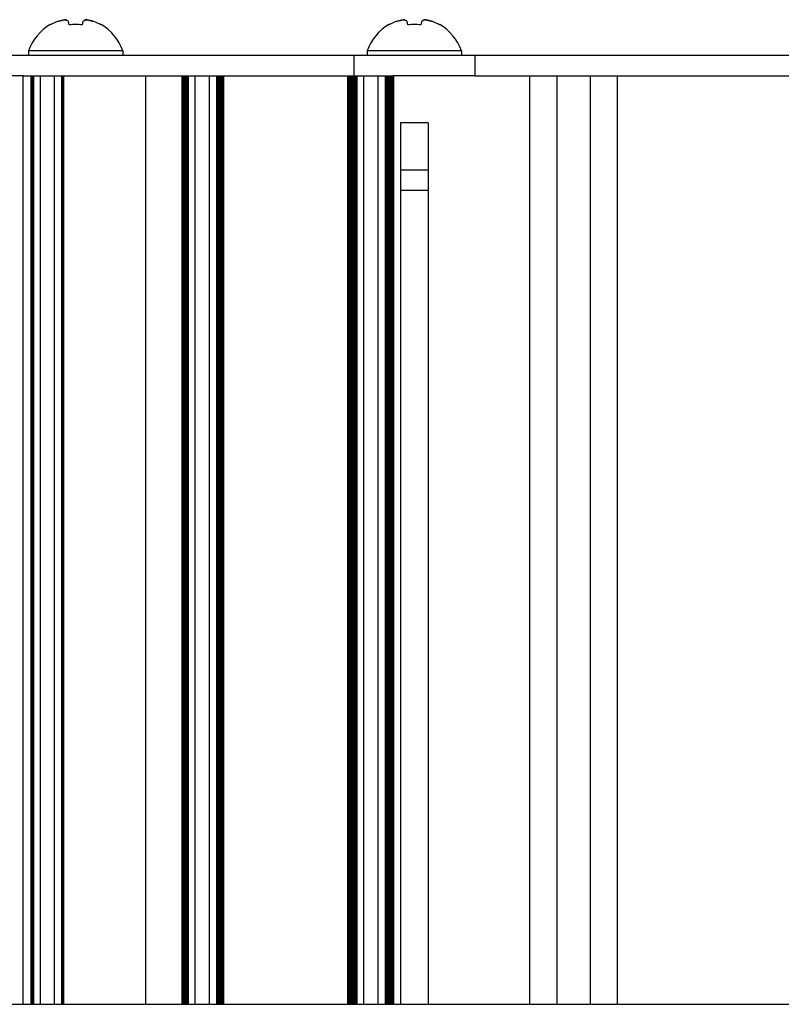
# Model space of a CAD drawing. Units: millimetres. Extents: x 0 to 594, y 0 to 420.
# Drawn here: x 518 to 541, y 339 to 368 of the extents above; entities that cross this region are included whole.
import ezdxf

# ---------------------------------------------------------------- set-up
doc = ezdxf.new("R2010")
doc.units = ezdxf.units.MM
doc.linetypes.add('K5LT_BASIC', pattern=[0])
doc.layers.add('Системный слой', color=7, linetype='Continuous')

# ---------------------------------------------------------------- blocks, each defined once
blk = doc.blocks.new('U201')
at = {"layer": 'Системный слой', "color": 150, "linetype": 'K5LT_BASIC', "lineweight": 30, "true_color": 0x0080ff}
for p, q in [((529.533, 368.011), (529.537, 368.01)), ((529.537, 368.01), (529.541, 368.008)), ((529.541, 368.008), (529.545, 368.006)), ((529.6, 367.97), (529.607, 367.965)), ((529.607, 367.965), (529.613, 367.96)), ((529.613, 367.96), (529.619, 367.955))]:
    blk.add_line(p, q, dxfattribs=at)
blk = doc.blocks.new('U357')
at = {"layer": 'Системный слой', "color": 150, "linetype": 'K5LT_BASIC', "lineweight": 30, "true_color": 0x0080ff}
for p, q in [((519.493, 368.011), (519.497, 368.01)), ((519.497, 368.01), (519.501, 368.008)), ((519.501, 368.008), (519.505, 368.006)), ((519.56, 367.97), (519.567, 367.965)), ((519.567, 367.965), (519.573, 367.96)), ((519.573, 367.96), (519.579, 367.955))]:
    blk.add_line(p, q, dxfattribs=at)
blk = doc.blocks.new('U363')
at = {"layer": 'Системный слой', "color": 150, "linetype": 'K5LT_BASIC', "lineweight": 30, "true_color": 0x0080ff}
blk.add_line((530.241, 364.951), (530.241, 338.831), dxfattribs=at)
blk = doc.blocks.new('U368')
at = {"layer": 'Системный слой', "color": 150, "linetype": 'K5LT_BASIC', "lineweight": 30, "true_color": 0x0080ff}
blk.add_line((529.131, 366.351), (529.131, 338.831), dxfattribs=at)
blk = doc.blocks.new('U371')
at = {"layer": 'Системный слой', "color": 150, "linetype": 'K5LT_BASIC', "lineweight": 30, "true_color": 0x0080ff}
blk.add_line((528.964, 366.351), (528.964, 338.831), dxfattribs=at)
blk = doc.blocks.new('U372')
at = {"layer": 'Системный слой', "color": 150, "linetype": 'K5LT_BASIC', "lineweight": 30, "true_color": 0x0080ff}
blk.add_line((529.005, 366.351), (529.005, 338.831), dxfattribs=at)
blk = doc.blocks.new('U374')
at = {"layer": 'Системный слой', "color": 150, "linetype": 'K5LT_BASIC', "lineweight": 30, "true_color": 0x0080ff}
blk.add_line((523.086, 366.351), (523.086, 338.831), dxfattribs=at)
blk = doc.blocks.new('U377')
at = {"layer": 'Системный слой', "color": 150, "linetype": 'K5LT_BASIC', "lineweight": 30, "true_color": 0x0080ff}
blk.add_line((529.215, 366.351), (529.215, 338.831), dxfattribs=at)
blk = doc.blocks.new('U380')
at = {"layer": 'Системный слой', "color": 150, "linetype": 'K5LT_BASIC', "lineweight": 30, "true_color": 0x0080ff}
blk.add_line((518.48, 366.351), (518.48, 338.831), dxfattribs=at)
blk = doc.blocks.new('U382')
at = {"layer": 'Системный слой', "color": 150, "linetype": 'K5LT_BASIC', "lineweight": 30, "true_color": 0x0080ff}
blk.add_line((524.085, 366.351), (524.085, 338.831), dxfattribs=at)
blk = doc.blocks.new('U384')
at = {"layer": 'Системный слой', "color": 150, "linetype": 'K5LT_BASIC', "lineweight": 30, "true_color": 0x0080ff}
blk.add_line((522.939, 366.351), (522.939, 338.831), dxfattribs=at)
blk = doc.blocks.new('U385')
at = {"layer": 'Системный слой', "color": 150, "linetype": 'K5LT_BASIC', "lineweight": 30, "true_color": 0x0080ff}
blk.add_line((529.047, 366.351), (529.047, 338.831), dxfattribs=at)
blk = doc.blocks.new('U387')
at = {"layer": 'Системный слой', "color": 150, "linetype": 'K5LT_BASIC', "lineweight": 30, "true_color": 0x0080ff}
blk.add_line((519.428, 366.351), (519.428, 338.831), dxfattribs=at)
blk = doc.blocks.new('U388')
at = {"layer": 'Системный слой', "color": 150, "linetype": 'K5LT_BASIC', "lineweight": 30, "true_color": 0x0080ff}
blk.add_line((519.386, 366.351), (519.386, 338.831), dxfattribs=at)
blk = doc.blocks.new('U392')
at = {"layer": 'Системный слой', "color": 150, "linetype": 'K5LT_BASIC', "lineweight": 30, "true_color": 0x0080ff}
blk.add_line((524.022, 366.351), (524.022, 338.831), dxfattribs=at)
blk = doc.blocks.new('U393')
at = {"layer": 'Системный слой', "color": 150, "linetype": 'K5LT_BASIC', "lineweight": 30, "true_color": 0x0080ff}
blk.add_line((523.023, 366.351), (523.023, 338.831), dxfattribs=at)
blk = doc.blocks.new('U395')
at = {"layer": 'Системный слой', "color": 150, "linetype": 'K5LT_BASIC', "lineweight": 30, "true_color": 0x0080ff}
blk.add_line((529.068, 366.351), (529.068, 338.831), dxfattribs=at)
blk = doc.blocks.new('U396')
at = {"layer": 'Системный слой', "color": 150, "linetype": 'K5LT_BASIC', "lineweight": 30, "true_color": 0x0080ff}
blk.add_line((535.849, 338.831), (535.849, 366.351), dxfattribs=at)
blk = doc.blocks.new('U399')
at = {"layer": 'Системный слой', "color": 150, "linetype": 'K5LT_BASIC', "lineweight": 30, "true_color": 0x0080ff}
blk.add_line((527.872, 366.351), (527.872, 338.831), dxfattribs=at)
blk = doc.blocks.new('U402')
at = {"layer": 'Системный слой', "color": 150, "linetype": 'K5LT_BASIC', "lineweight": 30, "true_color": 0x0080ff}
blk.add_line((524.001, 366.351), (524.001, 338.831), dxfattribs=at)
blk = doc.blocks.new('U406')
at = {"layer": 'Системный слой', "color": 150, "linetype": 'K5LT_BASIC', "lineweight": 30, "true_color": 0x0080ff}
blk.add_line((523.959, 366.351), (523.959, 338.831), dxfattribs=at)
blk = doc.blocks.new('U409')
at = {"layer": 'Системный слой', "color": 150, "linetype": 'K5LT_BASIC', "lineweight": 30, "true_color": 0x0080ff}
blk.add_line((524.043, 366.351), (524.043, 338.831), dxfattribs=at)
blk = doc.blocks.new('U410')
at = {"layer": 'Системный слой', "color": 150, "linetype": 'K5LT_BASIC', "lineweight": 30, "true_color": 0x0080ff}
blk.add_line((527.851, 366.351), (527.851, 338.831), dxfattribs=at)
blk = doc.blocks.new('U411')
at = {"layer": 'Системный слой', "color": 150, "linetype": 'K5LT_BASIC', "lineweight": 30, "true_color": 0x0080ff}
blk.add_line((523.98, 366.351), (523.98, 338.831), dxfattribs=at)
blk = doc.blocks.new('U412')
at = {"layer": 'Системный слой', "color": 150, "linetype": 'K5LT_BASIC', "lineweight": 30, "true_color": 0x0080ff}
blk.add_line((528.758, 338.831), (528.758, 366.351), dxfattribs=at)
blk = doc.blocks.new('U413')
at = {"layer": 'Системный слой', "color": 150, "linetype": 'K5LT_BASIC', "lineweight": 30, "true_color": 0x0080ff}
blk.add_line((523.128, 366.351), (523.128, 338.831), dxfattribs=at)
blk = doc.blocks.new('U414')
at = {"layer": 'Системный слой', "color": 150, "linetype": 'K5LT_BASIC', "lineweight": 30, "true_color": 0x0080ff}
blk.add_line((528.103, 366.351), (528.103, 338.831), dxfattribs=at)
blk = doc.blocks.new('U415')
at = {"layer": 'Системный слой', "color": 150, "linetype": 'K5LT_BASIC', "lineweight": 30, "true_color": 0x0080ff}
blk.add_line((527.956, 366.351), (527.956, 338.831), dxfattribs=at)
blk = doc.blocks.new('U418')
at = {"layer": 'Системный слой', "color": 150, "linetype": 'K5LT_BASIC', "lineweight": 30, "true_color": 0x0080ff}
blk.add_line((518.543, 366.351), (518.543, 338.831), dxfattribs=at)
blk = doc.blocks.new('U419')
at = {"layer": 'Системный слой', "color": 150, "linetype": 'K5LT_BASIC', "lineweight": 30, "true_color": 0x0080ff}
blk.add_line((518.522, 366.351), (518.522, 338.831), dxfattribs=at)
blk = doc.blocks.new('U421')
at = {"layer": 'Системный слой', "color": 150, "linetype": 'K5LT_BASIC', "lineweight": 30, "true_color": 0x0080ff}
blk.add_line((528.019, 366.351), (528.019, 338.831), dxfattribs=at)
blk = doc.blocks.new('U424')
at = {"layer": 'Системный слой', "color": 150, "linetype": 'K5LT_BASIC', "lineweight": 30, "true_color": 0x0080ff}
blk.add_line((523.107, 366.351), (523.107, 338.831), dxfattribs=at)
blk = doc.blocks.new('U425')
at = {"layer": 'Системный слой', "color": 150, "linetype": 'K5LT_BASIC', "lineweight": 30, "true_color": 0x0080ff}
blk.add_line((529.417, 364.951), (529.417, 338.831), dxfattribs=at)
blk = doc.blocks.new('U426')
at = {"layer": 'Системный слой', "color": 150, "linetype": 'K5LT_BASIC', "lineweight": 30, "true_color": 0x0080ff}
blk.add_line((528.123, 366.351), (528.123, 338.831), dxfattribs=at)
blk = doc.blocks.new('U429')
at = {"layer": 'Системный слой', "color": 150, "linetype": 'K5LT_BASIC', "lineweight": 30, "true_color": 0x0080ff}
blk.add_line((529.194, 366.351), (529.194, 338.831), dxfattribs=at)
blk = doc.blocks.new('U430')
at = {"layer": 'Системный слой', "color": 150, "linetype": 'K5LT_BASIC', "lineweight": 30, "true_color": 0x0080ff}
blk.add_line((529.11, 366.351), (529.11, 338.831), dxfattribs=at)
blk = doc.blocks.new('U433')
at = {"layer": 'Системный слой', "color": 150, "linetype": 'K5LT_BASIC', "lineweight": 30, "true_color": 0x0080ff}
blk.add_line((523.002, 366.351), (523.002, 338.831), dxfattribs=at)
blk = doc.blocks.new('U434')
at = {"layer": 'Системный слой', "color": 150, "linetype": 'K5LT_BASIC', "lineweight": 30, "true_color": 0x0080ff}
blk.add_line((529.152, 366.351), (529.152, 338.831), dxfattribs=at)
blk = doc.blocks.new('U435')
at = {"layer": 'Системный слой', "color": 150, "linetype": 'K5LT_BASIC', "lineweight": 30, "true_color": 0x0080ff}
blk.add_line((524.148, 366.351), (524.148, 338.831), dxfattribs=at)
blk = doc.blocks.new('U436')
at = {"layer": 'Системный слой', "color": 150, "linetype": 'K5LT_BASIC', "lineweight": 30, "true_color": 0x0080ff}
blk.add_line((524.064, 366.351), (524.064, 338.831), dxfattribs=at)
blk = doc.blocks.new('U437')
at = {"layer": 'Системный слой', "color": 150, "linetype": 'K5LT_BASIC', "lineweight": 30, "true_color": 0x0080ff}
blk.add_line((524.169, 366.351), (524.169, 338.831), dxfattribs=at)
blk = doc.blocks.new('U438')
at = {"layer": 'Системный слой', "color": 150, "linetype": 'K5LT_BASIC', "lineweight": 30, "true_color": 0x0080ff}
blk.add_line((528.04, 366.351), (528.04, 338.831), dxfattribs=at)
blk = doc.blocks.new('U442')
at = {"layer": 'Системный слой', "color": 150, "linetype": 'K5LT_BASIC', "lineweight": 30, "true_color": 0x0080ff}
blk.add_line((533.249, 338.831), (533.249, 366.351), dxfattribs=at)
blk = doc.blocks.new('U444')
at = {"layer": 'Системный слой', "color": 150, "linetype": 'K5LT_BASIC', "lineweight": 30, "true_color": 0x0080ff}
blk.add_line((521.869, 338.831), (521.869, 366.351), dxfattribs=at)
blk = doc.blocks.new('U446')
at = {"layer": 'Системный слой', "color": 150, "linetype": 'K5LT_BASIC', "lineweight": 30, "true_color": 0x0080ff}
blk.add_line((518.501, 366.351), (518.501, 338.831), dxfattribs=at)
blk = doc.blocks.new('U447')
at = {"layer": 'Системный слой', "color": 150, "linetype": 'K5LT_BASIC', "lineweight": 30, "true_color": 0x0080ff}
blk.add_line((529.026, 366.351), (529.026, 338.831), dxfattribs=at)
blk = doc.blocks.new('U448')
at = {"layer": 'Системный слой', "color": 150, "linetype": 'K5LT_BASIC', "lineweight": 30, "true_color": 0x0080ff}
blk.add_line((527.935, 366.351), (527.935, 338.831), dxfattribs=at)
blk = doc.blocks.new('U450')
at = {"layer": 'Системный слой', "color": 150, "linetype": 'K5LT_BASIC', "lineweight": 30, "true_color": 0x0080ff}
blk.add_line((523.065, 366.351), (523.065, 338.831), dxfattribs=at)
blk = doc.blocks.new('U451')
at = {"layer": 'Системный слой', "color": 150, "linetype": 'K5LT_BASIC', "lineweight": 30, "true_color": 0x0080ff}
blk.add_line((518.459, 366.351), (518.459, 338.831), dxfattribs=at)
blk = doc.blocks.new('U453')
at = {"layer": 'Системный слой', "color": 150, "linetype": 'K5LT_BASIC', "lineweight": 30, "true_color": 0x0080ff}
blk.add_line((528.082, 366.351), (528.082, 338.831), dxfattribs=at)
blk = doc.blocks.new('U454')
at = {"layer": 'Системный слой', "color": 150, "linetype": 'K5LT_BASIC', "lineweight": 30, "true_color": 0x0080ff}
blk.add_line((527.893, 366.351), (527.893, 338.831), dxfattribs=at)
blk = doc.blocks.new('U457')
at = {"layer": 'Системный слой', "color": 150, "linetype": 'K5LT_BASIC', "lineweight": 30, "true_color": 0x0080ff}
blk.add_line((523.044, 366.351), (523.044, 338.831), dxfattribs=at)
blk = doc.blocks.new('U458')
at = {"layer": 'Системный слой', "color": 150, "linetype": 'K5LT_BASIC', "lineweight": 30, "true_color": 0x0080ff}
blk.add_line((524.106, 366.351), (524.106, 338.831), dxfattribs=at)
blk = doc.blocks.new('U460')
at = {"layer": 'Системный слой', "color": 150, "linetype": 'K5LT_BASIC', "lineweight": 30, "true_color": 0x0080ff}
blk.add_line((529.173, 366.351), (529.173, 338.831), dxfattribs=at)
blk = doc.blocks.new('U462')
at = {"layer": 'Системный слой', "color": 150, "linetype": 'K5LT_BASIC', "lineweight": 30, "true_color": 0x0080ff}
blk.add_line((519.16, 338.831), (519.16, 366.351), dxfattribs=at)
blk = doc.blocks.new('U463')
at = {"layer": 'Системный слой', "color": 150, "linetype": 'K5LT_BASIC', "lineweight": 30, "true_color": 0x0080ff}
blk.add_line((518.229, 338.831), (518.229, 366.351), dxfattribs=at)
blk = doc.blocks.new('U464')
at = {"layer": 'Системный слой', "color": 150, "linetype": 'K5LT_BASIC', "lineweight": 30, "true_color": 0x0080ff}
blk.add_line((522.96, 366.351), (522.96, 338.831), dxfattribs=at)
blk = doc.blocks.new('U466')
at = {"layer": 'Системный слой', "color": 150, "linetype": 'K5LT_BASIC', "lineweight": 30, "true_color": 0x0080ff}
blk.add_line((523.754, 338.831), (523.754, 366.351), dxfattribs=at)
blk = doc.blocks.new('U468')
at = {"layer": 'Системный слой', "color": 150, "linetype": 'K5LT_BASIC', "lineweight": 30, "true_color": 0x0080ff}
blk.add_line((528.061, 366.351), (528.061, 338.831), dxfattribs=at)
blk = doc.blocks.new('U469')
at = {"layer": 'Системный слой', "color": 150, "linetype": 'K5LT_BASIC', "lineweight": 30, "true_color": 0x0080ff}
blk.add_line((527.914, 366.351), (527.914, 338.831), dxfattribs=at)
blk = doc.blocks.new('U470')
at = {"layer": 'Системный слой', "color": 150, "linetype": 'K5LT_BASIC', "lineweight": 30, "true_color": 0x0080ff}
blk.add_line((527.998, 366.351), (527.998, 338.831), dxfattribs=at)
blk = doc.blocks.new('U476')
at = {"layer": 'Системный слой', "color": 150, "linetype": 'K5LT_BASIC', "lineweight": 30, "true_color": 0x0080ff}
blk.add_line((529.089, 366.351), (529.089, 338.831), dxfattribs=at)
blk = doc.blocks.new('U477')
at = {"layer": 'Системный слой', "color": 150, "linetype": 'K5LT_BASIC', "lineweight": 30, "true_color": 0x0080ff}
blk.add_line((518.748, 338.831), (518.748, 366.351), dxfattribs=at)
blk = doc.blocks.new('U479')
at = {"layer": 'Системный слой', "color": 150, "linetype": 'K5LT_BASIC', "lineweight": 30, "true_color": 0x0080ff}
blk.add_line((522.981, 366.351), (522.981, 338.831), dxfattribs=at)
blk = doc.blocks.new('U486')
at = {"layer": 'Системный слой', "color": 150, "linetype": 'K5LT_BASIC', "lineweight": 30, "true_color": 0x0080ff}
blk.add_line((528.985, 366.351), (528.985, 338.831), dxfattribs=at)
blk = doc.blocks.new('U494')
at = {"layer": 'Системный слой', "color": 150, "linetype": 'K5LT_BASIC', "lineweight": 30, "true_color": 0x0080ff}
blk.add_line((528.329, 338.831), (528.329, 366.351), dxfattribs=at)
blk = doc.blocks.new('U495')
at = {"layer": 'Системный слой', "color": 150, "linetype": 'K5LT_BASIC', "lineweight": 30, "true_color": 0x0080ff}
blk.add_line((534.053, 366.351), (534.053, 338.831), dxfattribs=at)
blk = doc.blocks.new('U497')
at = {"layer": 'Системный слой', "color": 150, "linetype": 'K5LT_BASIC', "lineweight": 30, "true_color": 0x0080ff}
blk.add_line((523.333, 338.831), (523.333, 366.351), dxfattribs=at)
blk = doc.blocks.new('U499')
at = {"layer": 'Системный слой', "color": 150, "linetype": 'K5LT_BASIC', "lineweight": 30, "true_color": 0x0080ff}
blk.add_line((535.045, 366.351), (535.045, 338.831), dxfattribs=at)
blk = doc.blocks.new('U500')
at = {"layer": 'Системный слой', "color": 150, "linetype": 'K5LT_BASIC', "lineweight": 30, "true_color": 0x0080ff}
blk.add_line((519.365, 366.351), (519.365, 338.831), dxfattribs=at)
blk = doc.blocks.new('U502')
at = {"layer": 'Системный слой', "color": 150, "linetype": 'K5LT_BASIC', "lineweight": 30, "true_color": 0x0080ff}
blk.add_line((524.127, 366.351), (524.127, 338.831), dxfattribs=at)
blk = doc.blocks.new('U503')
at = {"layer": 'Системный слой', "color": 150, "linetype": 'K5LT_BASIC', "lineweight": 30, "true_color": 0x0080ff}
blk.add_line((519.407, 366.351), (519.407, 338.831), dxfattribs=at)
blk = doc.blocks.new('U504')
at = {"layer": 'Системный слой', "color": 150, "linetype": 'K5LT_BASIC', "lineweight": 30, "true_color": 0x0080ff}
blk.add_line((527.977, 366.351), (527.977, 338.831), dxfattribs=at)

msp = doc.modelspace()

# ---------------------------------------------------------------- linework, layer by layer
at = {"layer": 'Системный слой', "color": 150, "linetype": 'K5LT_BASIC', "lineweight": 30, "true_color": 0x0080ff}
for p, q in [((519.0437, 367.8572), (519.0366, 367.8675)), ((519.5964, 367.8572), (519.5793, 367.9546)), ((519.9983, 367.9546), (519.9812, 367.8572)), ((520.541, 367.8675), (520.5339, 367.8572)), ((529.0837, 367.8572), (529.0766, 367.8675)), ((529.6364, 367.8572), (529.6193, 367.9546)), ((530.0383, 367.9546), (530.0212, 367.8572)), ((530.581, 367.8675), (530.5739, 367.8572)), ((518.3888, 367.0913), (518.3888, 366.9513)), ((521.1888, 367.0913), (518.3888, 367.0913)), ((521.1888, 367.0913), (521.1888, 366.9513)), ((528.4288, 367.0913), (528.4288, 366.9513)), ((531.2288, 367.0913), (528.4288, 367.0913)), ((531.2288, 367.0913), (531.2288, 366.9513)), ((528.0359, 366.9513), (505.2217, 366.9513)), ((531.6217, 366.9513), (528.0359, 366.9513)), ((528.0359, 366.9513), (528.0359, 366.3513)), ((547.6359, 366.9513), (531.6217, 366.9513)), ((531.6217, 366.9513), (531.6217, 366.3513)), ((518.2288, 366.3513), (515.0288, 366.3513)), ((518.2288, 366.3513), (518.3088, 366.3513)), ((518.3088, 366.3513), (518.4592, 366.3513)), ((518.4592, 366.3513), (518.4801, 366.3513)), ((518.4801, 366.3513), (518.5011, 366.3513)), ((518.5011, 366.3513), (518.522, 366.3513)), ((518.522, 366.3513), (518.5429, 366.3513)), ((518.5429, 366.3513), (518.7482, 366.3513)), ((518.7482, 366.3513), (518.7489, 366.3513)), ((518.7489, 366.3513), (519.1487, 366.3513)), ((519.1487, 366.3513), (519.1599, 366.3513)), ((519.1599, 366.3513), (519.3651, 366.3513)), ((519.3651, 366.3513), (519.3861, 366.3513)), ((519.3861, 366.3513), (519.407, 366.3513)), ((519.407, 366.3513), (519.4279, 366.3513)), ((519.4279, 366.3513), (519.4542, 366.3513)), ((519.4542, 366.3513), (521.6688, 366.3513)), ((521.6688, 366.3513), (521.8688, 366.3513)), ((521.8688, 366.3513), (522.0688, 366.3513)), ((522.0688, 366.3513), (522.9077, 366.3513)), ((522.9077, 366.3513), (522.9392, 366.3513)), ((522.9392, 366.3513), (522.9602, 366.3513)), ((522.9602, 366.3513), (522.9811, 366.3513)), ((522.9811, 366.3513), (523.0021, 366.3513)), ((523.0021, 366.3513), (523.023, 366.3513)), ((523.023, 366.3513), (523.0439, 366.3513)), ((523.0439, 366.3513), (523.0649, 366.3513)), ((523.0649, 366.3513), (523.0858, 366.3513)), ((523.0858, 366.3513), (523.1068, 366.3513)), ((523.1068, 366.3513), (523.1277, 366.3513)), ((523.1277, 366.3513), (523.3329, 366.3513)), ((523.3329, 366.3513), (523.3489, 366.3513)), ((523.3489, 366.3513), (523.7487, 366.3513)), ((523.7487, 366.3513), (523.7542, 366.3513)), ((523.7542, 366.3513), (523.9594, 366.3513)), ((523.9594, 366.3513), (523.9804, 366.3513)), ((523.9804, 366.3513), (524.0013, 366.3513)), ((524.0013, 366.3513), (524.0222, 366.3513)), ((524.0222, 366.3513), (524.0432, 366.3513)), ((524.0432, 366.3513), (524.0641, 366.3513)), ((524.0641, 366.3513), (524.0851, 366.3513)), ((524.0851, 366.3513), (524.106, 366.3513)), ((524.106, 366.3513), (524.1269, 366.3513)), ((524.1269, 366.3513), (524.1479, 366.3513)), ((524.1479, 366.3513), (524.1688, 366.3513)), ((524.1688, 366.3513), (524.1898, 366.3513)), ((524.1898, 366.3513), (527.8302, 366.3513)), ((527.8302, 366.3513), (527.8513, 366.3513)), ((527.8513, 366.3513), (527.8722, 366.3513)), ((527.8722, 366.3513), (527.8931, 366.3513)), ((527.8931, 366.3513), (527.9141, 366.3513)), ((527.9141, 366.3513), (527.935, 366.3513)), ((527.935, 366.3513), (527.956, 366.3513)), ((527.956, 366.3513), (527.9769, 366.3513)), ((527.9769, 366.3513), (527.9978, 366.3513)), ((527.9978, 366.3513), (528.0188, 366.3513)), ((528.0188, 366.3513), (528.0397, 366.3513)), ((528.0397, 366.3513), (528.0607, 366.3513)), ((528.0607, 366.3513), (528.0816, 366.3513)), ((528.0816, 366.3513), (528.1026, 366.3513)), ((528.1026, 366.3513), (528.1235, 366.3513)), ((528.1235, 366.3513), (528.3287, 366.3513)), ((528.3287, 366.3513), (528.3489, 366.3513)), ((528.3489, 366.3513), (528.7487, 366.3513)), ((528.7487, 366.3513), (528.7584, 366.3513)), ((528.7584, 366.3513), (528.9636, 366.3513)), ((528.9636, 366.3513), (528.9846, 366.3513)), ((528.9846, 366.3513), (529.0055, 366.3513)), ((529.0055, 366.3513), (529.0264, 366.3513)), ((529.0264, 366.3513), (529.0474, 366.3513)), ((529.0474, 366.3513), (529.0683, 366.3513)), ((529.0683, 366.3513), (529.0893, 366.3513)), ((529.0893, 366.3513), (529.1102, 366.3513)), ((529.1102, 366.3513), (529.1311, 366.3513)), ((529.1311, 366.3513), (529.1521, 366.3513)), ((529.1521, 366.3513), (529.173, 366.3513)), ((529.173, 366.3513), (529.194, 366.3513)), ((529.194, 366.3513), (529.2149, 366.3513)), ((531.6177, 366.3513), (529.2149, 366.3513)), ((531.6177, 366.3513), (533.2488, 366.3513)), ((533.2488, 366.3513), (533.3288, 366.3513)), ((533.3288, 366.3513), (533.5788, 366.3513)), ((533.5788, 366.3513), (533.6481, 366.3513)), ((533.6481, 366.3513), (533.9722, 366.3513)), ((533.9722, 366.3513), (534.0526, 366.3513)), ((534.0526, 366.3513), (535.045, 366.3513)), ((535.045, 366.3513), (535.1254, 366.3513)), ((535.1254, 366.3513), (535.4495, 366.3513)), ((535.4495, 366.3513), (535.5187, 366.3513)), ((535.5187, 366.3513), (535.7688, 366.3513)), ((535.7688, 366.3513), (535.8488, 366.3513)), ((535.8488, 366.3513), (543.4088, 366.3513)), ((530.2407, 364.9513), (529.4168, 364.9513)), ((530.2407, 363.5513), (529.4168, 363.5513)), ((530.2407, 362.9513), (529.4168, 362.9513)), ((425.6288, 338.8313), (561.6288, 338.8313))]:
    msp.add_line(p, q, dxfattribs=at)
for centre, start, end in [((519.7888, 366.5813), 120.31852, 159.98404), ((519.7888, 366.5813), 20.01596, 59.68148), ((529.8288, 366.5813), 120.31852, 159.98404), ((529.8288, 366.5813), 20.01596, 59.68148)]:
    msp.add_arc(centre, 1.49, start, end, dxfattribs=at)
for centre, major_axis, ratio, start_param, end_param in [((519.7888, 366.5867), (-1.4897, 0), 0.9849232, 5.0823596, 5.2362154), ((519.7888, 366.5867), (-1.4897, 0), 0.9849232, 5.0823596, 5.2362154), ((519.7888, 366.6384), (-1.4865, 0), 0.82683, 4.5826022, 4.8421758), ((519.7888, 366.6384), (-1.4865, 0), 0.82683, 4.712389, 4.8421758), ((519.7888, 366.6384), (-1.4865, 0), 0.82683, 4.5826022, 4.712389), ((519.7888, 366.5867), (-1.4897, 0), 0.9849232, 4.1885626, 4.3424184), ((519.7888, 366.5867), (-1.4897, 0), 0.9849232, 4.1885626, 4.3424184), ((529.8288, 366.5867), (-1.4897, 0), 0.9849232, 5.0823596, 5.2362154), ((529.8288, 366.5867), (-1.4897, 0), 0.9849232, 5.0823596, 5.2362154), ((529.8288, 366.6384), (-1.4865, 0), 0.82683, 4.5826022, 4.8421758), ((529.8288, 366.6384), (-1.4865, 0), 0.82683, 4.712389, 4.8421758), ((529.8288, 366.6384), (-1.4865, 0), 0.82683, 4.5826022, 4.712389), ((529.8288, 366.5867), (-1.4897, 0), 0.9849232, 4.1885626, 4.3424184), ((529.8288, 366.5867), (-1.4897, 0), 0.9849232, 4.1885626, 4.3424184)]:
    msp.add_ellipse(centre, major_axis=major_axis, ratio=ratio, start_param=start_param, end_param=end_param, dxfattribs=at)
for points, knots in [([(519.2501, 367.9546), (519.2937, 367.9691), (519.3737, 367.9913), (519.4551, 368.0061), (519.4931, 368.0114)], [0, 0, 0, 0, 2.7150595, 5, 5, 5, 5]), ([(519.4931, 368.0114), (519.4653, 368.0075), (519.4092, 367.998), (519.3263, 367.9784), (519.2744, 367.9627), (519.2501, 367.9546)], [0, 0, 0, 0, 2.0870191, 4.0933582, 6, 6, 6, 6]), ([(519.5793, 367.9546), (519.5625, 367.9691), (519.5331, 367.9913), (519.5055, 368.0061), (519.4931, 368.0114)], [0, 0, 0, 0, 2.7150595, 5, 5, 5, 5]), ([(520.0845, 368.0114), (520.0754, 368.0075), (520.0566, 367.998), (520.0271, 367.9784), (520.0076, 367.9627), (519.9983, 367.9546)], [0, 0, 0, 0, 2.0870191, 4.0933582, 6, 6, 6, 6]), ([(519.9983, 367.9546), (520.0151, 367.9691), (520.0445, 367.9913), (520.0721, 368.0061), (520.0845, 368.0114)], [0, 0, 0, 0, 2.7150595, 5, 5, 5, 5]), ([(520.0845, 368.0114), (520.1122, 368.0075), (520.1684, 367.998), (520.2513, 367.9784), (520.3032, 367.9627), (520.3274, 367.9546)], [0, 0, 0, 0, 2.0870191, 4.0933582, 6, 6, 6, 6]), ([(520.3274, 367.9546), (520.2839, 367.9691), (520.2039, 367.9913), (520.1224, 368.0061), (520.0845, 368.0114)], [0, 0, 0, 0, 2.7150595, 5, 5, 5, 5]), ([(529.2901, 367.9546), (529.3337, 367.9691), (529.4137, 367.9913), (529.4951, 368.0061), (529.5331, 368.0114)], [0, 0, 0, 0, 2.7150595, 5, 5, 5, 5]), ([(529.5331, 368.0114), (529.5053, 368.0075), (529.4492, 367.998), (529.3663, 367.9784), (529.3144, 367.9627), (529.2901, 367.9546)], [0, 0, 0, 0, 2.0870191, 4.0933582, 6, 6, 6, 6]), ([(529.6193, 367.9546), (529.6025, 367.9691), (529.5731, 367.9913), (529.5455, 368.0061), (529.5331, 368.0114)], [0, 0, 0, 0, 2.7150595, 5, 5, 5, 5]), ([(530.1245, 368.0114), (530.1154, 368.0075), (530.0966, 367.998), (530.0671, 367.9784), (530.0476, 367.9627), (530.0383, 367.9546)], [0, 0, 0, 0, 2.0870191, 4.0933582, 6, 6, 6, 6]), ([(530.0383, 367.9546), (530.0551, 367.9691), (530.0845, 367.9913), (530.1121, 368.0061), (530.1245, 368.0114)], [0, 0, 0, 0, 2.7150595, 5, 5, 5, 5]), ([(530.1245, 368.0114), (530.1522, 368.0075), (530.2084, 367.998), (530.2913, 367.9784), (530.3432, 367.9627), (530.3674, 367.9546)], [0, 0, 0, 0, 2.0870191, 4.0933582, 6, 6, 6, 6]), ([(530.3674, 367.9546), (530.3239, 367.9691), (530.2439, 367.9913), (530.1624, 368.0061), (530.1245, 368.0114)], [0, 0, 0, 0, 2.7150595, 5, 5, 5, 5])]:
    msp.add_open_spline(points, degree=3, knots=knots, dxfattribs=at)

# ---------------------------------------------------------------- block references
at = {"layer": 'Системный слой'}
for name in ['U357', 'U201', 'U463', 'U451', 'U380', 'U446', 'U419', 'U418', 'U477', 'U462', 'U500', 'U388', 'U503', 'U387', 'U444', 'U384', 'U464', 'U479', 'U433', 'U393', 'U457', 'U450', 'U374', 'U424', 'U413', 'U497', 'U466', 'U406', 'U411', 'U402', 'U392', 'U409', 'U436', 'U382', 'U458', 'U502', 'U435', 'U437', 'U410', 'U399', 'U454', 'U469', 'U448', 'U415', 'U504', 'U470', 'U421', 'U438', 'U468', 'U453', 'U414', 'U426', 'U494', 'U412', 'U371', 'U486', 'U372', 'U447', 'U385', 'U395', 'U476', 'U430', 'U368', 'U434', 'U460', 'U429', 'U377', 'U442', 'U495', 'U499', 'U396', 'U425', 'U363']:
    msp.add_blockref(name, (0, 0), dxfattribs=at)

doc.saveas('drawing.dxf')
